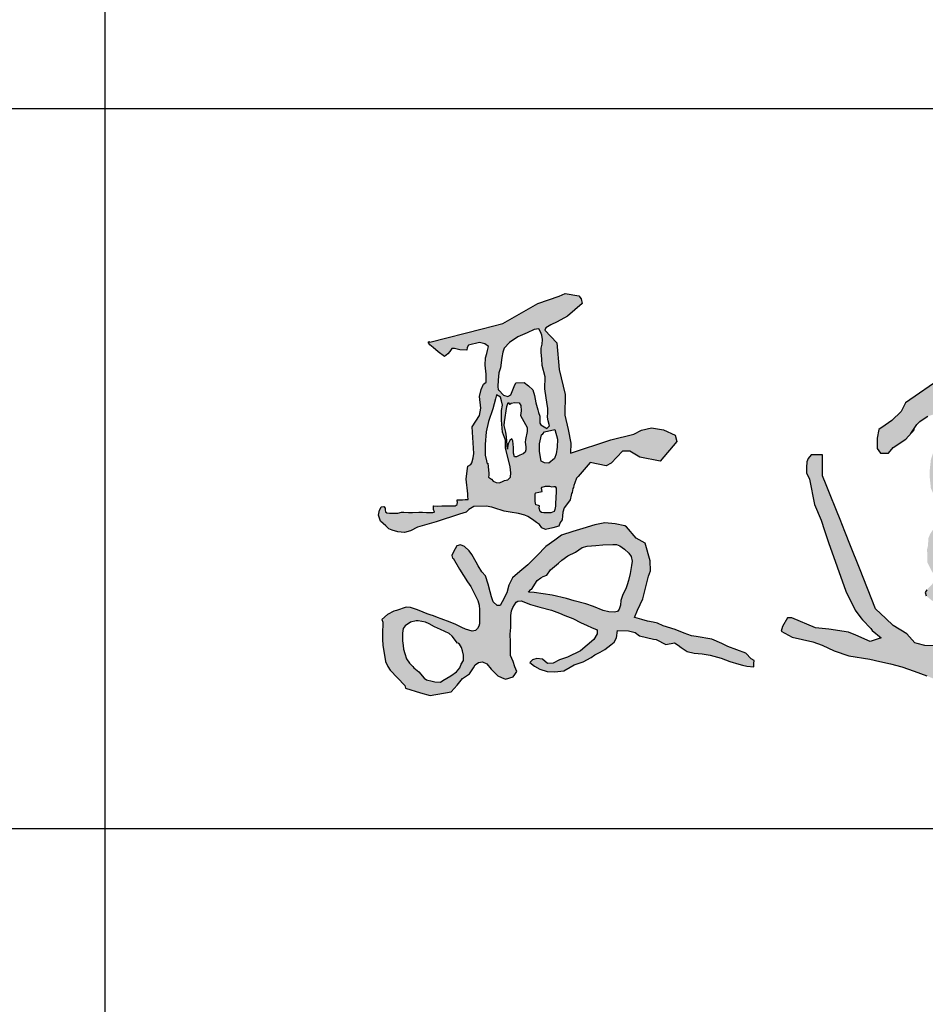
# Model space of a CAD drawing. Extents: x -678322 to -143649, y 23589 to 168327.
# Drawn here: x -325389 to -324131, y 50836 to 52203 of the extents above; entities that cross this region are included whole.
import ezdxf

# ---------------------------------------------------------------- set-up
doc = ezdxf.new("R2010")
doc.units = 0
doc.header["$LTSCALE"] = 1000
doc.header["$MEASUREMENT"] = 0
doc.linetypes.add('DASHED', pattern=[0.375, 0.25, -0.125])
doc.layers.add('PUB_TITLE', color=4, linetype='Continuous')
doc.layers.add('屋面支撑', color=7, linetype='DASHED', lineweight=25)

# ---------------------------------------------------------------- blocks, each defined once
blk = doc.blocks.new('4565455')
at = {"linetype": 'Continuous'}
h = blk.add_hatch(color=256, dxfattribs=at)
h.dxf.hatch_style = 1
h.paths.add_polyline_path([(-469944.1, 3169725.9), (-469943.9, 3169733.8), (-469944.1, 3169742.3), (-469943, 3169749.1), (-469941.4, 3169753.8), (-469936.8, 3169761.1), (-469934.6, 3169762.5), (-469929.7, 3169763), (-469916.8, 3169757.6), (-469903.7, 3169754), (-469887.6, 3169749.7), (-469876.4, 3169745.6), (-469869.3, 3169742.3), (-469858.2, 3169738.2), (-469846.4, 3169732.5), (-469839, 3169728.9), (-469830.9, 3169725.4), (-469825.1, 3169723.2), (-469824, 3169721.8), (-469824, 3169716.9), (-469829, 3169709), (-469838.2, 3169701.1), (-469847.2, 3169693.2), (-469865.5, 3169684.5), (-469876.4, 3169680.7), (-469885.4, 3169676.3), (-469893.1, 3169675.8), (-469900.2, 3169682), (-469907.8, 3169682.8), (-469913.8, 3169680.7), (-469917.7, 3169677.4), (-469911.4, 3169672.2), (-469903.7, 3169667.8), (-469893.6, 3169664.6), (-469883, 3169664.3), (-469870.4, 3169665.7), (-469861.7, 3169670.8), (-469856, 3169673.8), (-469843.4, 3169678.2), (-469832.5, 3169684.2), (-469827.3, 3169687.8), (-469820.2, 3169691.6), (-469813.7, 3169695.4), (-469805.2, 3169701.9), (-469800.6, 3169705.5), (-469797.3, 3169711.5), (-469795.7, 3169721.6), (-469780.6, 3169721.3), (-469771.3, 3169718.8), (-469765.3, 3169714.2), (-469745.9, 3169709.6), (-469742.1, 3169709), (-469728.7, 3169702.2), (-469716.7, 3169704.4), (-469711.8, 3169701.1), (-469707.4, 3169697.8), (-469699, 3169692.4), (-469689.4, 3169690.2), (-469678.5, 3169689.1), (-469667, 3169687.5), (-469651.8, 3169683.4), (-469639.7, 3169678.8), (-469627.2, 3169674.9), (-469622, 3169673.3), (-469616.3, 3169672.2), (-469606.4, 3169671.2), (-469606.3, 3169675.7), (-469606, 3169680.1), (-469610.1, 3169682.4), (-469617.5, 3169690.3), (-469642.5, 3169699.5), (-469650.8, 3169703.5), (-469664.9, 3169709.6), (-469686.4, 3169713.1), (-469693, 3169714.4), (-469703.1, 3169718), (-469715.8, 3169722.8), (-469732.5, 3169728), (-469740.4, 3169731.6), (-469746.5, 3169733.3), (-469754.4, 3169734.6), (-469761.9, 3169736.8), (-469768.4, 3169738.6), (-469772.4, 3169739.9), (-469768.2, 3169750), (-469760.7, 3169765.5), (-469757.6, 3169778.4), (-469752.7, 3169797), (-469750, 3169804.5), (-469750.5, 3169818.2), (-469757.4, 3169842.8), (-469770.2, 3169849.9), (-469783.6, 3169865.5), (-469785.8, 3169866.9), (-469799.2, 3169869.7), (-469813.4, 3169871.1), (-469827.6, 3169868.3), (-469843.9, 3169863.3), (-469858.1, 3169859.1), (-469873.7, 3169854.1), (-469882.9, 3169847), (-469895.7, 3169838.5), (-469907.7, 3169825.8), (-469920.5, 3169813), (-469931.8, 3169803.8), (-469941.8, 3169794.6), (-469946.7, 3169784.7), (-469949.6, 3169774.1), (-469956, 3169761.3), (-469958.8, 3169756.3), (-469963.1, 3169756.3), (-469968.7, 3169761.3), (-469970.9, 3169768.4), (-469973, 3169775.5), (-469975.8, 3169786.1), (-469979.4, 3169797.4), (-469984.3, 3169803.1), (-469989.3, 3169811.6), (-469992.1, 3169816.6), (-469998.5, 3169827.2), (-470002.1, 3169832.2), (-470008.4, 3169838.5), (-470014.1, 3169840.7), (-470019.1, 3169839.2), (-470024, 3169830.7), (-470026.2, 3169825.8), (-470025.1, 3169822.2), (-470024.3, 3169822.1), (-470015.4, 3169807), (-470004.1, 3169789.3), (-469999.8, 3169782.6), (-469994.5, 3169772.7), (-469989.9, 3169763.1), (-469988, 3169756.9), (-469987.8, 3169750.2), (-469987.8, 3169745.1), (-469987.5, 3169734.9), (-469987.5, 3169730.7), (-469988.6, 3169727.7), (-469990.4, 3169724.2), (-469993.4, 3169721.8), (-469997.7, 3169720.5), (-470007.1, 3169723.7), (-470012.4, 3169725.6), (-470020.5, 3169730.1), (-470028.2, 3169733.1), (-470040.8, 3169737.9), (-470046.2, 3169739.8), (-470051.5, 3169742.2), (-470056.4, 3169743.5), (-470060.4, 3169744.8), (-470065.7, 3169747), (-470073.8, 3169750.2), (-470077.8, 3169751.8), (-470083.7, 3169753.7), (-470089.6, 3169753.9), (-470103, 3169749.4), (-470106.8, 3169748.5), (-470115.3, 3169743.7), (-470123.2, 3169736.9), (-470122.1, 3169733.3), (-470122.3, 3169716.5), (-470122.3, 3169709.8), (-470122, 3169700.6), (-470120.1, 3169690.3), (-470118.2, 3169678.8), (-470114.9, 3169671.5), (-470111.6, 3169666.5), (-470091.2, 3169645.4), (-470090.7, 3169641.6), (-470069.5, 3169635.1), (-470056.3, 3169631.3), (-470027.2, 3169636.4), (-470018.7, 3169645.7), (-470011.4, 3169655), (-470001.5, 3169661.3), (-469995.8, 3169669.7), (-469993.6, 3169673.8), (-469989, 3169677.1), (-469983.3, 3169677.9), (-469977.3, 3169675.2), (-469971.3, 3169668.1), (-469966.6, 3169663.4), (-469962, 3169658.8), (-469957.1, 3169656.4), (-469951.3, 3169653.9), (-469941.1, 3169657.5), (-469938.4, 3169660.5), (-469935.7, 3169664.8), (-469938.4, 3169671.1), (-469940.8, 3169678.5), (-469944.4, 3169686.7), (-469944.4, 3169695.7), (-469944.7, 3169705.5), (-469944.9, 3169716.4)])
h.paths.add_polyline_path([(-469919.4, 3169774.8), (-469916.1, 3169778.4), (-469915.3, 3169778.9), (-469907.4, 3169791.2), (-469902.6, 3169794.8), (-469899.4, 3169796.8), (-469894, 3169798.6), (-469889, 3169805.7), (-469878, 3169815.3), (-469873.1, 3169819.4), (-469864.9, 3169825.1), (-469854.4, 3169830.5), (-469845, 3169836.9), (-469837.9, 3169838.9), (-469825.9, 3169839.9), (-469816.1, 3169840.8), (-469802.3, 3169841.2), (-469797.4, 3169841.2), (-469792.5, 3169839.3), (-469786.1, 3169834.4), (-469780.1, 3169829), (-469776.8, 3169824.5), (-469775.5, 3169817.9), (-469776.3, 3169812), (-469778.4, 3169800.6), (-469780.5, 3169791), (-469782.3, 3169785), (-469784.4, 3169779.6), (-469788.6, 3169771.8), (-469791.3, 3169763.1), (-469791.9, 3169756.8), (-469793.4, 3169751.4), (-469796.1, 3169747.8), (-469800.6, 3169746.9), (-469808.1, 3169747.5), (-469815.9, 3169749.6), (-469829.1, 3169755), (-469839.9, 3169758.6), (-469856.1, 3169762.8), (-469866.9, 3169766.1), (-469886.7, 3169770.6), (-469911.9, 3169774.2)], flags=16)
h.paths.add_polyline_path([(-470012.8, 3169697.8), (-470011.2, 3169693.3), (-470009.9, 3169687.5), (-470009.9, 3169680.1), (-470013, 3169675.1), (-470014.9, 3169669.6), (-470019.8, 3169664.3), (-470027.3, 3169658.7), (-470038.4, 3169652.4), (-470042, 3169649.8), (-470049.8, 3169650.3), (-470053.6, 3169651.1), (-470061.3, 3169653.2), (-470064.7, 3169655.5), (-470072, 3169664.1), (-470074.3, 3169666.2), (-470078.8, 3169669.8), (-470080.4, 3169671.5), (-470085, 3169676.1), (-470089, 3169682.2), (-470091.6, 3169689.6), (-470093.2, 3169695.6), (-470093.6, 3169700.9), (-470094.5, 3169707.4), (-470094.7, 3169717.7), (-470093.6, 3169724.4), (-470090.9, 3169728.2), (-470083.4, 3169733.2), (-470075.8, 3169735.1), (-470073.1, 3169734.9), (-470062.8, 3169733.3), (-470057.5, 3169730.7), (-470050.4, 3169726.5), (-470042, 3169723.2), (-470030, 3169717.5), (-470025.6, 3169713.7), (-470018, 3169704), (-470015.3, 3169702.6)], flags=16)
h.paths.add_polyline_path([(-469859.7, 3169911.7), (-469859.1, 3169913.5), (-469858.1, 3169919), (-469857.1, 3169920.3), (-469856.5, 3169923.1), (-469855.1, 3169926.8), (-469852.9, 3169933.4), (-469850.6, 3169935.4), (-469834.1, 3169955), (-469811.5, 3169950.3), (-469804.5, 3169953.8), (-469788.8, 3169970.6), (-469778.9, 3169970.6), (-469765, 3169962.5), (-469736.5, 3169956.7), (-469713.3, 3169984), (-469715.6, 3169992.7), (-469731.9, 3170000.2), (-469748.7, 3170003.2), (-469762.7, 3169999.7), (-469773.1, 3169994.4), (-469805.1, 3169986.3), (-469861.4, 3169967.7), (-469860.9, 3169981.7), (-469864.4, 3170000.8), (-469869, 3170020.6), (-469868.4, 3170049.6), (-469877.1, 3170084), (-469880, 3170121.2), (-469897.1, 3170138.9), (-469895.3, 3170141.8), (-469888.5, 3170146.2), (-469879.8, 3170150.5), (-469865.5, 3170158), (-469844.9, 3170175.9), (-469846.2, 3170182.2), (-469849.6, 3170186.6), (-469868.5, 3170189.7), (-469877, 3170185.9), (-469906.5, 3170175.7), (-469955.3, 3170148.1), (-469983.9, 3170140.7), (-470056.8, 3170122.3), (-470057.5, 3170122.8), (-470059.2, 3170122.1), (-470056.8, 3170118.5), (-470052, 3170114.7), (-470045.3, 3170108.7), (-470036.1, 3170102.3), (-470031.5, 3170105.9), (-470028.7, 3170109.2), (-470026.3, 3170113.5), (-470022.2, 3170113.5), (-470014.9, 3170111.6), (-470005.3, 3170110.9), (-470004.6, 3170114.7), (-470003, 3170118), (-469987.7, 3170121.6), (-469980.3, 3170119.7), (-469975.3, 3170115.9), (-469976.5, 3170110.4), (-469977.5, 3170106.4), (-469979.4, 3170100.4), (-469979.9, 3170090.2), (-469978.2, 3170077.8), (-469978.2, 3170066.4), (-469982.2, 3170063.9), (-469985.3, 3170056.3), (-469987.7, 3170046.5), (-469986, 3170030.6), (-469987.5, 3170020.1), (-469997.7, 3170004.7), (-469995.7, 3169967.6), (-469996.4, 3169961.5), (-469998.3, 3169954.3), (-469999.8, 3169952.4), (-470004, 3169949.7), (-470004.8, 3169943.3), (-470006.3, 3169931.9), (-470003.9, 3169911.3), (-470003.7, 3169908.4), (-470003.2, 3169903.7), (-470004.8, 3169903.6), (-470007.6, 3169903.5), (-470011.3, 3169903.2), (-470014.2, 3169903.1), (-470018.3, 3169903.2), (-470018.9, 3169902.9), (-470018.9, 3169902.6), (-470018.7, 3169901.4), (-470018.4, 3169899.9), (-470018.9, 3169896.6), (-470021.5, 3169895), (-470023.1, 3169895), (-470025.3, 3169895), (-470029.2, 3169895), (-470035, 3169894.8), (-470040.1, 3169894.8), (-470046.6, 3169894.1), (-470050.9, 3169895), (-470051.4, 3169894.8), (-470051.7, 3169892.7), (-470051.8, 3169889.5), (-470050.2, 3169885.9), (-470052.7, 3169885.5), (-470057.2, 3169885.5), (-470061.3, 3169885.7), (-470066.9, 3169885.8), (-470071.9, 3169885.8), (-470080.6, 3169885.5), (-470086.3, 3169885.6), (-470092.7, 3169885.8), (-470095.8, 3169885.8), (-470101.1, 3169884.6), (-470107.1, 3169884.7), (-470112.5, 3169884.8), (-470116.6, 3169885.2), (-470118.2, 3169886.4), (-470118.5, 3169889.2), (-470118.8, 3169891.5), (-470120.4, 3169894), (-470124.4, 3169893.5), (-470124.6, 3169892.1), (-470126.7, 3169888.7), (-470127.9, 3169881.9), (-470127.1, 3169879), (-470126.3, 3169876.4), (-470125.2, 3169873.7), (-470117.9, 3169867), (-470115.5, 3169864.7), (-470113.6, 3169862.9), (-470109.1, 3169860.8), (-470101.2, 3169858.7), (-470092, 3169857.7), (-470083.7, 3169860), (-470073.9, 3169865.1), (-470047.7, 3169872.6), (-470015.6, 3169883.3), (-470006, 3169886.1), (-470002.3, 3169889.8), (-469995.5, 3169893.8), (-469978.4, 3169894.5), (-469970.5, 3169893.1), (-469967.7, 3169892.2), (-469953.4, 3169887.2), (-469945.2, 3169886.1), (-469933.5, 3169884.2), (-469924.6, 3169881.6), (-469920.4, 3169879.8), (-469914.1, 3169875.8), (-469908.3, 3169871.4), (-469904.1, 3169868.8), (-469901, 3169864.3), (-469896.1, 3169862), (-469885.8, 3169864.1), (-469877.2, 3169866.5), (-469875.5, 3169871.4), (-469873, 3169875.1), (-469872.3, 3169880.9), (-469871.8, 3169886.1), (-469869.9, 3169892.2), (-469866.9, 3169896.1), (-469861.5, 3169903.2), (-469860.2, 3169909.8)])
h.paths.add_polyline_path([(-469960.4, 3169926.6), (-469964.7, 3169927.2), (-469968.8, 3169928.9), (-469970.9, 3169931.9), (-469972.4, 3169932.6), (-469975.1, 3169934.4), (-469974.8, 3169937.5), (-469974.8, 3169939.7), (-469976.2, 3169954.1), (-469977.1, 3169953.2), (-469977.9, 3169957.1), (-469979.8, 3169965.2), (-469979.8, 3169979.9), (-469978.6, 3169997.4), (-469975.2, 3170012.1), (-469969.3, 3170029.6), (-469965.5, 3170043.5), (-469963.9, 3170048.9), (-469958.5, 3170045.8), (-469956.9, 3170040.4), (-469955.8, 3170034.6), (-469957.3, 3170027.2), (-469957.3, 3170013.7), (-469955.8, 3169997), (-469951.5, 3169986.1), (-469951.5, 3169975.3), (-469945.2, 3169948.8), (-469944.2, 3169940.8), (-469944.4, 3169934.6), (-469948.5, 3169930.7), (-469953, 3169929.9), (-469956.8, 3169928.1)], flags=16)
h.paths.add_polyline_path([(-469910.1, 3169911.5), (-469909.5, 3169912.8), (-469905.1, 3169913.9), (-469900.8, 3169914.6), (-469901.3, 3169919.5), (-469900.7, 3169920.8), (-469896, 3169922.2), (-469890.2, 3169922), (-469887, 3169921.1), (-469884.4, 3169921.7), (-469882.3, 3169921.7), (-469881, 3169919.5), (-469881.1, 3169916), (-469881.4, 3169904.4), (-469882, 3169899.4), (-469882, 3169894.5), (-469883.1, 3169889.6), (-469883.7, 3169886.7), (-469888.7, 3169884.9), (-469895.3, 3169885), (-469898.3, 3169885), (-469901.7, 3169885.7), (-469903.3, 3169886.8), (-469904.6, 3169891.4), (-469904.1, 3169894.6), (-469905.5, 3169895.1), (-469909.2, 3169896.3), (-469910.4, 3169901), (-469910.1, 3169908.7)], flags=16)
h.paths.add_polyline_path([(-469939, 3169962.7), (-469940.4, 3169968.1), (-469940.4, 3169975.8), (-469941.5, 3169985.2), (-469942.9, 3169987.8), (-469945.5, 3169985.4), (-469947.8, 3169980.7), (-469948.8, 3169975.3), (-469948.6, 3169973.3), (-469950.2, 3169990.8), (-469950.9, 3169997.2), (-469953.4, 3170006.3), (-469953.1, 3170011.6), (-469949.9, 3170032.9), (-469947.7, 3170038.4), (-469946, 3170035.9), (-469945.7, 3170035.9), (-469943.5, 3170037.2), (-469938.6, 3170038.3), (-469932.6, 3170037.7), (-469930.2, 3170033.9), (-469929.9, 3170026.7), (-469930.5, 3170020.2), (-469921.4, 3170003.4), (-469921.6, 3169998), (-469923.9, 3169986.7), (-469924.1, 3169983.3), (-469923.4, 3169976.9), (-469923.4, 3169972.7), (-469924.4, 3169969.1), (-469927, 3169966.8), (-469931.5, 3169965), (-469936.3, 3169962.8)], flags=16)
h.paths.add_polyline_path([(-469902, 3169956.7), (-469904.1, 3169970.4), (-469904.1, 3169980.8), (-469901.5, 3169993.3), (-469899.8, 3169994.7), (-469897.3, 3169997.4), (-469882.8, 3170000.8), (-469879.4, 3169987.3), (-469879.7, 3169976.2), (-469881.2, 3169967.1), (-469883.6, 3169960.6), (-469891.4, 3169953.8), (-469897.3, 3169954.6)], flags=16)
h.paths.add_polyline_path([(-469895.7, 3170002.9), (-469897.8, 3170004.5), (-469902.6, 3170007.1), (-469903.9, 3170009.8), (-469903.8, 3170019.4), (-469905.6, 3170024.4), (-469906.8, 3170028.3), (-469909.4, 3170037.9), (-469911.4, 3170047.8), (-469913.7, 3170055.7), (-469919.5, 3170061.3), (-469925.7, 3170066.1), (-469937.1, 3170065.6), (-469939.4, 3170060.5), (-469944.2, 3170049.1), (-469948.3, 3170046.6), (-469954.1, 3170048.3), (-469960.8, 3170055.3), (-469961.8, 3170056.1), (-469962.1, 3170060.4), (-469961.8, 3170069.2), (-469960.8, 3170079.4), (-469958.7, 3170086.4), (-469956.7, 3170100.8), (-469955.1, 3170108.2), (-469953.3, 3170113.6), (-469946.1, 3170121.6), (-469934.6, 3170129.5), (-469921.2, 3170135.2), (-469911.7, 3170139.8), (-469905.3, 3170140.6), (-469902.7, 3170136.4), (-469900.9, 3170131.8), (-469900.1, 3170125.9), (-469900.4, 3170119.5), (-469901.9, 3170113.9), (-469901.9, 3170107.7), (-469901.2, 3170099), (-469900.4, 3170089.7), (-469896.5, 3170074.1), (-469896.8, 3170057.1), (-469893.5, 3170035.4), (-469892.8, 3170030.4), (-469892.7, 3170024.3), (-469893, 3170017.7), (-469892.2, 3170012.7), (-469890.6, 3170006), (-469894.1, 3170002.3)], flags=16)
h.paths.add_polyline_path([(-469207.2, 3169957), (-469199.7, 3169959.5), (-469194.5, 3169959), (-469189.7, 3169956.7), (-469188.2, 3169954.3), (-469186.9, 3169952.1), (-469185.6, 3169945.5), (-469184.6, 3169940.1), (-469186.5, 3169935.1), (-469187.9, 3169932.5), (-469203.1, 3169922), (-469211.8, 3169914.7), (-469216.6, 3169907.2), (-469226.1, 3169892.4), (-469236.1, 3169882.2), (-469237.4, 3169880.4), (-469239.9, 3169877.8), (-469243.1, 3169874.7), (-469247.6, 3169873.6), (-469252.2, 3169864.1), (-469255.6, 3169860.9), (-469257.7, 3169857.4), (-469260.8, 3169851.1), (-469259.3, 3169846.5), (-469254.6, 3169846.2), (-469250.8, 3169846.3), (-469244.5, 3169846.9), (-469238.5, 3169848.3), (-469233.8, 3169849.8), (-469227.9, 3169853.1), (-469222.2, 3169856.6), (-469217.6, 3169862.6), (-469210.9, 3169866.6), (-469194.8, 3169873), (-469181.7, 3169875.6), (-469174.3, 3169878.4), (-469166.7, 3169883.4), (-469161.3, 3169887.3), (-469156.8, 3169887.4), (-469153.9, 3169886.7), (-469147.9, 3169882.1), (-469142.2, 3169876.7), (-469145.9, 3169862.5), (-469158.2, 3169852.3), (-469173.8, 3169848.6), (-469182.5, 3169845.5), (-469195.5, 3169841.2), (-469208.5, 3169837.4), (-469221.4, 3169833.1), (-469236.3, 3169828.2), (-469249.3, 3169822), (-469257.3, 3169815.2), (-469257.3, 3169811.5), (-469257.3, 3169809), (-469257.9, 3169800.4), (-469257.9, 3169793.6), (-469256.7, 3169785.5), (-469254.8, 3169779.4), (-469252.4, 3169773.8), (-469249.9, 3169765.8), (-469248, 3169759), (-469247.4, 3169750.9), (-469248, 3169742.3), (-469249.3, 3169733.6), (-469251.7, 3169724.4), (-469259.2, 3169720.7), (-469259.2, 3169712.6), (-469250.5, 3169711.4), (-469234.4, 3169712), (-469215.3, 3169716.3), (-469196.1, 3169718.8), (-469180, 3169720), (-469164.6, 3169721.9), (-469149.1, 3169723.7), (-469133.6, 3169726.8), (-469115.7, 3169728.7), (-469078.6, 3169732.4), (-469061.9, 3169737.3), (-469055.7, 3169740.4), (-469048.3, 3169746), (-469033.5, 3169753.4), (-469022.3, 3169755.9), (-469003.8, 3169754), (-468991.4, 3169752.2), (-468971.6, 3169743.5), (-468967.9, 3169735.5), (-468974.7, 3169718.2), (-468992.6, 3169725), (-469005, 3169725), (-469021.1, 3169718.2), (-469049.5, 3169715.7), (-469074.3, 3169710.1), (-469083.5, 3169707.1), (-469110.8, 3169703.3), (-469138.6, 3169703.3), (-469192.4, 3169696.6), (-469206, 3169687.9), (-469259.8, 3169684.8), (-469313.7, 3169676.1), (-469323.6, 3169676.1), (-469338.4, 3169676.1), (-469337.2, 3169674.2), (-469334.1, 3169670.5), (-469326.1, 3169662.5), (-469321.7, 3169653.2), (-469321.7, 3169646.4), (-469326.7, 3169642.1), (-469334.7, 3169642.7), (-469343.4, 3169648.3), (-469347.1, 3169649.5), (-469356.4, 3169654.5), (-469366.3, 3169658.8), (-469383.6, 3169665), (-469400.9, 3169671.2), (-469416.4, 3169675.5), (-469431.2, 3169678.6), (-469445.4, 3169681.7), (-469474.5, 3169686.6), (-469494.9, 3169693.4), (-469511.6, 3169701.4), (-469524.6, 3169705.8), (-469553, 3169712.6), (-469568.5, 3169720.6), (-469566.6, 3169727.4), (-469559.8, 3169739.1), (-469553.6, 3169739.1), (-469520.9, 3169725.5), (-469502.3, 3169723.7), (-469475.1, 3169719.4), (-469464.6, 3169715), (-469444.8, 3169706.4), (-469429.6, 3169711.4), (-469442.1, 3169721.6), (-469444, 3169724.3), (-469455.3, 3169736.4), (-469458, 3169739), (-469465.5, 3169750), (-469478.7, 3169776.2), (-469502.8, 3169843.8), (-469508.1, 3169860.3), (-469512.8, 3169875), (-469522.2, 3169896.7), (-469529, 3169931.6), (-469533.4, 3169940.8), (-469533.4, 3169948.1), (-469533, 3169955.8), (-469531.2, 3169960.6), (-469526.8, 3169965.4), (-469520.5, 3169965.4), (-469510.9, 3169965.4), (-469510.9, 3169936.5), (-469505.8, 3169923.9), (-469501.2, 3169912.3), (-469491.6, 3169888.3), (-469486.7, 3169875.8), (-469479.9, 3169858.9), (-469472, 3169839), (-469459.6, 3169808), (-469437.2, 3169751.7), (-469423.1, 3169738.3), (-469412.8, 3169728.4), (-469393.9, 3169717.2), (-469382.9, 3169704.4), (-469379.7, 3169703.6), (-469368.9, 3169700.7), (-469355.7, 3169700.2), (-469290.4, 3169697.6), (-469287.4, 3169699.8), (-469282, 3169703.8), (-469274.8, 3169709.2), (-469275.2, 3169715.4), (-469277.8, 3169718.4), (-469283.3, 3169720.3), (-469289.7, 3169727.3), (-469295.2, 3169733.2), (-469299.9, 3169738.3), (-469307.5, 3169746.6), (-469312.5, 3169756.3), (-469317.2, 3169759.4), (-469326.4, 3169765.5), (-469329.8, 3169760.5), (-469338.6, 3169757.2), (-469348.8, 3169758.7), (-469355.4, 3169761.2), (-469359.7, 3169763.8), (-469367, 3169769.8), (-469368.3, 3169774.6), (-469366, 3169778.2), (-469357.9, 3169786.8), (-469354.6, 3169796.9), (-469359.2, 3169804.1), (-469359.7, 3169805.1), (-469361.9, 3169809.4), (-469365.5, 3169816.3), (-469365.5, 3169821.6), (-469365.7, 3169834.5), (-469364.7, 3169838.5), (-469364, 3169847.2), (-469364, 3169849.7), (-469361.2, 3169856.3), (-469357.9, 3169861.1), (-469350, 3169866.4), (-469345.5, 3169870.5), (-469340.9, 3169874.3), (-469336.9, 3169878.3), (-469334.6, 3169886.4), (-469335.4, 3169888.7), (-469341, 3169892.7), (-469347.8, 3169896.3), (-469353, 3169902.2), (-469355.4, 3169908.2), (-469360.5, 3169919), (-469362.1, 3169934.5), (-469362.1, 3169944.1), (-469360.5, 3169958.9), (-469356.9, 3169970), (-469356.2, 3169980.8), (-469351, 3170002.8), (-469348.5, 3170012.5), (-469349, 3170017.7), (-469352.7, 3170020.5), (-469357.9, 3170021.5), (-469358.9, 3170020.9), (-469364.7, 3170019.3), (-469370, 3170015.9), (-469375.9, 3170012), (-469379.9, 3170007.6), (-469388.9, 3169994.5), (-469395.2, 3169987.4), (-469413.1, 3169975.8), (-469419.2, 3169968), (-469430.5, 3169968), (-469434.9, 3169974.3), (-469434.9, 3169988.8), (-469433, 3170000.7), (-469424.2, 3170007), (-469414.8, 3170013.2), (-469401.6, 3170025.8), (-469395.9, 3170037.7), (-469343.4, 3170073.7), (-469343.4, 3170077.4), (-469342.1, 3170085.7), (-469341.7, 3170091.3), (-469342.2, 3170103.1), (-469341.9, 3170120.7), (-469338.7, 3170138.9), (-469336.8, 3170154.6), (-469331.8, 3170173.4), (-469321.8, 3170189.1), (-469316.7, 3170195.4), (-469309.2, 3170201.1), (-469299.1, 3170202.9), (-469294.1, 3170201.7), (-469289.7, 3170197.9), (-469285.3, 3170191.6), (-469277.2, 3170172.8), (-469272.1, 3170154.6), (-469263.3, 3170115.1), (-469261.5, 3170116.8), (-469258, 3170117.2), (-469247.4, 3170121.1), (-469240.7, 3170125.8), (-469230.5, 3170132.1), (-469216.4, 3170137.6), (-469206.9, 3170138.3), (-469197.5, 3170134.8), (-469190.8, 3170129.7), (-469188.1, 3170123.4), (-469186.9, 3170113.2), (-469187.3, 3170103), (-469189.3, 3170094.4), (-469193.6, 3170085.8), (-469196.3, 3170078.3), (-469203, 3170069.3), (-469206.2, 3170061), (-469211.7, 3170052.4), (-469217.9, 3170034.7), (-469232.1, 3170012.4), (-469260.9, 3169989.8), (-469261.7, 3169979.5), (-469263.9, 3169974.8), (-469269.5, 3169957.4), (-469266.6, 3169938), (-469264.5, 3169935.4), (-469259.4, 3169935.5), (-469252.4, 3169935.9), (-469245.9, 3169936.2), (-469237.3, 3169940.6), (-469231, 3169943.2), (-469221.7, 3169944.3), (-469212.1, 3169948.1), (-469212, 3169951.8)])
h.paths.add_polyline_path([(-469300.3, 3169960.4), (-469304.7, 3169956.7), (-469307.8, 3169954.6), (-469313, 3169949), (-469316.8, 3169945.6), (-469320.7, 3169940.2), (-469322.2, 3169938.9), (-469325.8, 3169934.5), (-469328.7, 3169931.2), (-469330.6, 3169930.3), (-469335.1, 3169929.7), (-469338.9, 3169930.3), (-469340.8, 3169933.3), (-469340.2, 3169936.2), (-469339.7, 3169940.8), (-469339.7, 3169945.8), (-469340, 3169948.9), (-469340.2, 3169953.8), (-469340.4, 3169958.4), (-469339.8, 3169961.7), (-469340.4, 3169970.5), (-469340.6, 3169976.5), (-469340.2, 3169982), (-469340.2, 3169986.8), (-469340.2, 3169990.7), (-469340.2, 3169994.1), (-469341.4, 3169999.7), (-469341.4, 3170005.4), (-469341.6, 3170009.1), (-469341.8, 3170011.5), (-469341, 3170016.3), (-469340.4, 3170023.2), (-469340, 3170029.2), (-469340.6, 3170032.8), (-469341.4, 3170034.7), (-469338.7, 3170038.6), (-469338.9, 3170037.6), (-469338.2, 3170036.9), (-469328.5, 3170047.8), (-469323, 3170054.4), (-469316, 3170058), (-469311.6, 3170061.7), (-469308.7, 3170062), (-469304.4, 3170063.2), (-469299.4, 3170067.4), (-469296.1, 3170069.2), (-469290.3, 3170070.7), (-469285.9, 3170070.4), (-469285, 3170064.1), (-469286.3, 3170048.2), (-469289, 3170030.4), (-469289.6, 3170016.4), (-469287.1, 3169999.5), (-469288.6, 3169989.1), (-469289.6, 3169978.8), (-469293.8, 3169964)], flags=16)
h.paths.add_polyline_path([(-469255.5, 3169918.4), (-469250.7, 3169923), (-469243.8, 3169929.7), (-469233.2, 3169928.2), (-469228.7, 3169926.5), (-469226.3, 3169915.2), (-469233, 3169908.9), (-469240.1, 3169904.1), (-469244.4, 3169896.6), (-469250.5, 3169893.5), (-469252.5, 3169891), (-469256.9, 3169891.5), (-469259.9, 3169891.9), (-469263.2, 3169892.2), (-469264, 3169898.4), (-469264.2, 3169901.1), (-469261.5, 3169908.3), (-469260.7, 3169913.4)], flags=16)
h.paths.add_polyline_path([(-469289.3, 3169900.3), (-469285.9, 3169895.8), (-469282, 3169890.7), (-469285.5, 3169879.8), (-469285.6, 3169874.5), (-469285.8, 3169868.7), (-469285.9, 3169862.6), (-469286, 3169857.9), (-469286.1, 3169852.6), (-469291.5, 3169842.8), (-469294.5, 3169837.3), (-469297.9, 3169830.9), (-469301.4, 3169824.6), (-469306.3, 3169821.6), (-469313.6, 3169818), (-469317.1, 3169815.5), (-469320.9, 3169812.7), (-469324.1, 3169810.3), (-469337.6, 3169808.5), (-469343.8, 3169807.6), (-469348.3, 3169807), (-469349.3, 3169813.9), (-469349.8, 3169817.8), (-469349.5, 3169826.8), (-469349.3, 3169835.9), (-469349.1, 3169844.3), (-469349, 3169848.6), (-469348.8, 3169853.1), (-469343.6, 3169853), (-469340.1, 3169857.3), (-469332.5, 3169861.3), (-469329.4, 3169870.8), (-469320.9, 3169876.5), (-469310.5, 3169883.6), (-469302, 3169887.4), (-469295.4, 3169890.3), (-469293.3, 3169897.1)], flags=16)
h.paths.add_polyline_path([(-469263.7, 3170028.4), (-469266.4, 3170037.7), (-469267.4, 3170047), (-469268.1, 3170054.8), (-469268.8, 3170061.3), (-469266.6, 3170067.7), (-469265.3, 3170071.7), (-469264, 3170075.3), (-469264, 3170080.2), (-469263.7, 3170082.2), (-469262.7, 3170084.3), (-469256.6, 3170089.7), (-469250.1, 3170095.5), (-469247.1, 3170098.1), (-469232.9, 3170101.1), (-469224.3, 3170102.6), (-469219.8, 3170099.9), (-469217.5, 3170094.9), (-469216.5, 3170083.1), (-469216.1, 3170078.2), (-469219.1, 3170075), (-469223.6, 3170072.8), (-469231.4, 3170066.2), (-469240.7, 3170058.4), (-469243.2, 3170046.1), (-469244.9, 3170038.2), (-469245.8, 3170033.7), (-469254.9, 3170027.2)], flags=16)
h.paths.add_polyline_path([(-469325.6, 3170081.7), (-469331.4, 3170083.6), (-469332.3, 3170089.3), (-469329.8, 3170103.5), (-469328.5, 3170111.3), (-469325.8, 3170133), (-469325.2, 3170138.2), (-469318.8, 3170146), (-469317.4, 3170152.2), (-469315.7, 3170160.5), (-469314.1, 3170167.7), (-469307, 3170177.5), (-469300.1, 3170171.9), (-469296.8, 3170161.3), (-469292.8, 3170148.4), (-469291, 3170135.4), (-469289.7, 3170126.6), (-469287.8, 3170114.3), (-469287, 3170108.9), (-469291.8, 3170108.2), (-469298.6, 3170098.7), (-469308.7, 3170092.4), (-469313.6, 3170089.3), (-469319.5, 3170085.6)], flags=16)
h.paths.add_polyline_path([(-469286.5, 3169790.8), (-469281.1, 3169790.1), (-469278.4, 3169788.5), (-469277.4, 3169785.9), (-469276.9, 3169782.2), (-469276.7, 3169776.6), (-469277.4, 3169770.8), (-469278, 3169767.9), (-469279.5, 3169766.1), (-469284.7, 3169765.3), (-469291, 3169765.8), (-469293.8, 3169767.2), (-469293.2, 3169774.8), (-469293.8, 3169776.3), (-469291.8, 3169780), (-469292.6, 3169782.5), (-469292.9, 3169782.8), (-469291.4, 3169788), (-469289, 3169790.7)], flags=16)
h.paths.add_polyline_path([(-468568.4, 3169827.6), (-468560.7, 3169832.8), (-468540.7, 3169862.5), (-468535.6, 3169870.4), (-468529.3, 3169882.8), (-468527, 3169889.9), (-468524.2, 3169900.9), (-468526.1, 3169910.7), (-468527.9, 3169917.8), (-468533.1, 3169941.2), (-468546.1, 3169951.5), (-468554.7, 3169959.4), (-468571.7, 3169966.3), (-468582, 3169971.2), (-468593.4, 3169974.9), (-468611.3, 3169976.8), (-468631.7, 3169977.6), (-468645.8, 3169976.6), (-468664.5, 3169973.6), (-468678.5, 3169969.5), (-468690.6, 3169965), (-468715.7, 3169959.6), (-468726.5, 3169957.4), (-468735.6, 3169955.9), (-468741.3, 3169957.4), (-468743.7, 3169962.8), (-468743.7, 3169966.3), (-468739.8, 3169999.3), (-468735.1, 3170004.2), (-468728.2, 3170010.4), (-468722.3, 3170031.3), (-468713.5, 3170047.8), (-468713.2, 3170057.9), (-468709.8, 3170073.4), (-468705.1, 3170082.2), (-468699.9, 3170100.9), (-468690.8, 3170115), (-468688.6, 3170121.1), (-468687.1, 3170127.5), (-468687.1, 3170136.1), (-468691.3, 3170145.5), (-468696.7, 3170152.6), (-468703.1, 3170155.1), (-468709.5, 3170155.6), (-468714.2, 3170155.8), (-468723.6, 3170155.6), (-468726, 3170149.7), (-468723.1, 3170147), (-468720.1, 3170144.2), (-468715.2, 3170139.6), (-468710.8, 3170135.6), (-468710, 3170130.5), (-468713, 3170121.6), (-468719.8, 3170109.2), (-468724.6, 3170095), (-468727.6, 3170085.6), (-468733.6, 3170073.3), (-468737.4, 3170064.3), (-468749.4, 3170042.5), (-468752.7, 3170021.2), (-468758, 3170005.4), (-468760.2, 3169993.1), (-468761, 3169984.1), (-468761.7, 3169976.3), (-468760.6, 3169968.8), (-468761.1, 3169953.5), (-468758.9, 3169952.3), (-468757.5, 3169950.4), (-468755.6, 3169946.8), (-468751.8, 3169942.6), (-468746.1, 3169937.6), (-468744.3, 3169936), (-468734.1, 3169932.4), (-468731.2, 3169934.3), (-468726.5, 3169936), (-468713.5, 3169941.4), (-468701.4, 3169946.1), (-468691.3, 3169949.2), (-468672, 3169952), (-468660.2, 3169953.9), (-468655.5, 3169955.6), (-468631.8, 3169957.7), (-468612.2, 3169955.1), (-468599, 3169954), (-468583.7, 3169951.2), (-468575.2, 3169948), (-468565.2, 3169941.9), (-468561.4, 3169936.3), (-468558.5, 3169932.3), (-468549.7, 3169929.1), (-468547.4, 3169925.6), (-468544, 3169916.8), (-468542.4, 3169912.6), (-468541.3, 3169906.9), (-468548.9, 3169889.7), (-468559.8, 3169875.5), (-468561.5, 3169868.9), (-468565.3, 3169863.4), (-468569.2, 3169858.8), (-468577.4, 3169854.5), (-468583.7, 3169849.6), (-468591.9, 3169837.8), (-468598.4, 3169830.1), (-468602.1, 3169826), (-468648, 3169842.9), (-468660.8, 3169847), (-468670.7, 3169851.8), (-468698.3, 3169861.4), (-468714, 3169862.9), (-468728, 3169867.9), (-468745.2, 3169871.3), (-468792.8, 3169878.3), (-468809, 3169882.9), (-468826.4, 3169884.9), (-468850.6, 3169886.8), (-468866.8, 3169888), (-468884.9, 3169888), (-468906.4, 3169888), (-468912.9, 3169888), (-468927.9, 3169883.7), (-468933.2, 3169879.1), (-468935.4, 3169865.8), (-468934, 3169854.7), (-468928.9, 3169842.9), (-468904.9, 3169812.4), (-468894.1, 3169798.6), (-468879.1, 3169784.3), (-468874.7, 3169780), (-468870.2, 3169776.6), (-468861.5, 3169772.3), (-468781, 3169741.3), (-468760.4, 3169743.7), (-468744.5, 3169743.7), (-468730.7, 3169746.1), (-468713.6, 3169748.8), (-468694, 3169754.3), (-468651.9, 3169767.9), (-468646.1, 3169773.7), (-468623.6, 3169787.2), (-468610.6, 3169794.4), (-468602.3, 3169799.7), (-468598.2, 3169802.4), (-468594.1, 3169803.8), (-468589.8, 3169802.1), (-468539.3, 3169780.2), (-468522.7, 3169778.6), (-468511.1, 3169772.1), (-468497.1, 3169764.7), (-468484.4, 3169756.2), (-468475.1, 3169750.1), (-468464.7, 3169744.8), (-468461.2, 3169742.8), (-468460.2, 3169739.5), (-468460.7, 3169733.4), (-468460.9, 3169731.6), (-468460, 3169729.9), (-468458.4, 3169729.5), (-468454.4, 3169730.2), (-468452.8, 3169732.5), (-468451.4, 3169734.1), (-468450.9, 3169738.3), (-468450.4, 3169741.7), (-468455.4, 3169756.1), (-468460.8, 3169764.7), (-468465, 3169769.5), (-468483.6, 3169779.8), (-468502.8, 3169786.1), (-468518.4, 3169796.1), (-468536.1, 3169802.4), (-468561.3, 3169813.4), (-468572.7, 3169816.6), (-468574.5, 3169818.5)])
h.paths.add_polyline_path([(-468623.4, 3169819.1), (-468624.2, 3169816.3), (-468623.1, 3169808.8), (-468623.1, 3169806.9), (-468624.6, 3169804), (-468634.4, 3169799.6), (-468671.1, 3169783.7), (-468678.1, 3169780.2), (-468703.8, 3169770.7), (-468713.7, 3169765.9), (-468728.2, 3169761.2), (-468734.8, 3169760.1), (-468744.9, 3169758.5), (-468765.6, 3169760.9), (-468783.6, 3169758.7), (-468795.5, 3169761.7), (-468809.6, 3169765.7), (-468819.2, 3169771), (-468834.5, 3169780.6), (-468843.8, 3169786.3), (-468861.6, 3169795.6), (-468875.1, 3169804.7), (-468880.8, 3169813.1), (-468886.9, 3169823.7), (-468900.2, 3169833.2), (-468904.3, 3169838.4), (-468909.2, 3169844.5), (-468914.1, 3169850.7), (-468915.6, 3169856.1), (-468915.3, 3169859.3), (-468914.5, 3169861.2), (-468913.1, 3169862.5), (-468905.2, 3169869.2), (-468881.5, 3169872.3), (-468876.2, 3169872.3), (-468864.2, 3169870.4), (-468853.2, 3169868.7), (-468831.9, 3169864.1), (-468819.3, 3169861.8), (-468778.5, 3169855.2), (-468769.1, 3169851.6), (-468757.8, 3169848.1), (-468746, 3169845.1), (-468729, 3169843.6), (-468720, 3169839.5), (-468708.3, 3169833.4), (-468680.1, 3169830), (-468676.9, 3169828.3), (-468672.9, 3169826.2), (-468665.1, 3169823.9), (-468655, 3169820.9)], flags=16)
for points in [[(-469520.5, 3169965.4), (-469526.8, 3169965.4), (-469531.2, 3169960.6), (-469533, 3169955.8), (-469533.4, 3169948.1), (-469533.4, 3169940.8), (-469529, 3169931.6), (-469522.2, 3169896.7), (-469512.8, 3169875), (-469508.1, 3169860.3), (-469502.8, 3169843.8), (-469478.7, 3169776.2), (-469465.5, 3169750), (-469458, 3169739), (-469455.3, 3169736.4), (-469444, 3169724.3), (-469442.1, 3169721.6), (-469429.6, 3169711.4), (-469444.8, 3169706.4), (-469464.6, 3169715), (-469475.1, 3169719.4), (-469502.3, 3169723.7), (-469520.9, 3169725.5), (-469553.6, 3169739.1), (-469559.8, 3169739.1), (-469566.6, 3169727.4), (-469568.5, 3169720.6), (-469553, 3169712.6), (-469524.6, 3169705.8), (-469511.6, 3169701.4), (-469494.9, 3169693.4), (-469474.5, 3169686.6), (-469445.4, 3169681.7), (-469431.2, 3169678.6), (-469416.4, 3169675.5), (-469400.9, 3169671.2), (-469383.6, 3169665), (-469366.3, 3169658.8)], [(-469343.4, 3170073.7), (-469395.9, 3170037.7), (-469401.6, 3170025.8), (-469414.8, 3170013.2), (-469424.2, 3170007), (-469433, 3170000.7), (-469434.9, 3169988.8), (-469434.9, 3169974.3), (-469430.5, 3169968), (-469419.2, 3169968), (-469413.1, 3169975.8), (-469395.2, 3169987.4), (-469383.4, 3170000.6)], [(-470056.8, 3170122.3), (-469983.9, 3170140.7), (-469955.3, 3170148.1), (-469906.5, 3170175.7), (-469877, 3170185.9), (-469868.5, 3170189.7), (-469849.6, 3170186.6), (-469846.2, 3170182.2), (-469844.9, 3170175.9), (-469865.5, 3170158), (-469879.8, 3170150.5), (-469888.5, 3170146.2), (-469895.3, 3170141.8), (-469897.1, 3170138.9), (-469880, 3170121.2), (-469877.1, 3170084), (-469868.4, 3170049.6), (-469869, 3170020.6), (-469864.4, 3170000.8), (-469860.9, 3169981.7), (-469861.4, 3169967.7), (-469805.1, 3169986.3), (-469773.1, 3169994.4), (-469762.7, 3169999.7), (-469748.7, 3170003.2), (-469731.9, 3170000.2), (-469715.6, 3169992.7), (-469713.3, 3169984), (-469736.5, 3169956.7), (-469765, 3169962.5), (-469778.9, 3169970.6), (-469788.8, 3169970.6), (-469804.5, 3169953.8), (-469811.5, 3169950.3), (-469834.1, 3169955), (-469850.6, 3169935.4), (-469852.9, 3169933.4), (-469855.1, 3169926.8), (-469856.5, 3169923.1), (-469857.1, 3169920.3), (-469858.1, 3169919), (-469859.1, 3169913.5), (-469859.7, 3169911.7), (-469860.2, 3169909.8), (-469861.5, 3169903.2), (-469866.9, 3169896.1), (-469869.9, 3169892.2), (-469871.8, 3169886.1), (-469872.3, 3169880.9), (-469873, 3169875.1), (-469875.5, 3169871.4), (-469877.2, 3169866.5), (-469885.8, 3169864.1), (-469896.1, 3169862), (-469901, 3169864.3), (-469904.1, 3169868.8), (-469908.3, 3169871.4), (-469914.1, 3169875.8), (-469920.4, 3169879.8), (-469924.6, 3169881.6), (-469933.5, 3169884.2), (-469945.2, 3169886.1), (-469953.4, 3169887.2), (-469967.7, 3169892.2), (-469970.5, 3169893.1), (-469978.4, 3169894.5), (-469995.5, 3169893.8), (-470002.3, 3169889.8), (-470006, 3169886.1), (-470015.6, 3169883.3), (-470047.7, 3169872.6), (-470073.9, 3169865.1), (-470083.7, 3169860), (-470092, 3169857.7), (-470101.2, 3169858.7), (-470109.1, 3169860.8), (-470113.6, 3169862.9), (-470115.5, 3169864.7), (-470117.9, 3169867), (-470125.2, 3169873.7), (-470126.3, 3169876.4), (-470127.1, 3169879), (-470127.9, 3169881.9), (-470126.7, 3169888.7), (-470124.6, 3169892.1), (-470124.4, 3169893.5), (-470120.4, 3169894), (-470118.8, 3169891.5), (-470118.5, 3169889.2), (-470118.2, 3169886.4), (-470116.6, 3169885.2), (-470112.5, 3169884.8), (-470107.1, 3169884.7), (-470101.1, 3169884.6), (-470095.8, 3169885.8), (-470092.7, 3169885.8), (-470086.3, 3169885.6), (-470080.6, 3169885.5), (-470071.9, 3169885.8), (-470066.9, 3169885.8), (-470061.3, 3169885.7), (-470057.2, 3169885.5), (-470052.7, 3169885.5), (-470050.2, 3169885.9), (-470051.8, 3169889.5), (-470051.7, 3169892.7), (-470051.4, 3169894.8), (-470050.9, 3169895), (-470046.6, 3169894.1), (-470040.1, 3169894.8), (-470035, 3169894.8), (-470029.2, 3169895), (-470025.3, 3169895), (-470023.1, 3169895), (-470021.5, 3169895), (-470018.9, 3169896.6), (-470018.4, 3169899.9), (-470018.7, 3169901.4), (-470018.9, 3169902.6), (-470018.9, 3169902.9), (-470018.3, 3169903.2), (-470014.2, 3169903.1), (-470011.3, 3169903.2), (-470007.6, 3169903.5), (-470004.8, 3169903.6), (-470003.2, 3169903.7), (-470003.7, 3169908.4), (-470003.9, 3169911.3), (-470006.3, 3169931.9), (-470004.8, 3169943.3), (-470004, 3169949.7), (-469999.8, 3169952.4), (-469998.3, 3169954.3), (-469996.4, 3169961.5), (-469995.7, 3169967.6), (-469997.7, 3170004.7), (-469987.5, 3170020.1), (-469986, 3170030.6), (-469987.7, 3170046.5), (-469985.3, 3170056.3), (-469982.2, 3170063.9), (-469978.2, 3170066.4), (-469978.2, 3170077.8), (-469979.9, 3170090.2), (-469979.4, 3170100.4), (-469977.5, 3170106.4), (-469976.5, 3170110.4), (-469975.3, 3170115.9), (-469980.3, 3170119.7), (-469987.7, 3170121.6), (-470003, 3170118), (-470004.6, 3170114.7), (-470005.3, 3170110.9), (-470014.9, 3170111.6), (-470022.2, 3170113.5), (-470026.3, 3170113.5), (-470028.7, 3170109.2), (-470031.5, 3170105.9), (-470036.1, 3170102.3), (-470045.3, 3170108.7), (-470052, 3170114.7), (-470056.8, 3170118.5), (-470059.2, 3170122.1), (-470057.5, 3170122.8), (-470056.8, 3170122.3)], [(-469960.8, 3170055.3), (-469954.1, 3170048.3), (-469948.3, 3170046.6), (-469944.2, 3170049.1), (-469939.4, 3170060.5), (-469937.1, 3170065.6), (-469925.7, 3170066.1), (-469919.5, 3170061.3), (-469913.7, 3170055.7), (-469911.4, 3170047.8), (-469909.4, 3170037.9), (-469906.8, 3170028.3), (-469905.6, 3170024.4), (-469903.8, 3170019.4), (-469903.9, 3170009.8), (-469902.6, 3170007.1), (-469897.8, 3170004.5), (-469895.7, 3170002.9), (-469894.1, 3170002.3), (-469890.6, 3170006), (-469892.2, 3170012.7), (-469893, 3170017.7), (-469892.7, 3170024.3), (-469892.8, 3170030.4), (-469893.5, 3170035.4), (-469896.8, 3170057.1), (-469896.5, 3170074.1), (-469900.4, 3170089.7), (-469901.2, 3170099), (-469901.9, 3170107.7), (-469901.9, 3170113.9), (-469900.4, 3170119.5), (-469900.1, 3170125.9), (-469900.9, 3170131.8), (-469902.7, 3170136.4), (-469905.3, 3170140.6), (-469911.7, 3170139.8), (-469921.2, 3170135.2), (-469934.6, 3170129.5), (-469946.1, 3170121.6), (-469953.3, 3170113.6), (-469955.1, 3170108.2), (-469956.7, 3170100.8), (-469958.7, 3170086.4), (-469960.8, 3170079.4), (-469961.8, 3170069.2), (-469962.1, 3170060.4), (-469961.8, 3170056.1), (-469960.8, 3170055.3)], [(-469976.2, 3169953.9), (-469974.8, 3169939.7), (-469974.8, 3169937.5), (-469975.1, 3169934.4), (-469972.4, 3169932.6), (-469970.9, 3169931.9), (-469968.8, 3169928.9), (-469964.7, 3169927.2), (-469960.4, 3169926.6), (-469956.8, 3169928.1), (-469953, 3169929.9), (-469948.5, 3169930.7), (-469944.4, 3169934.6), (-469944.2, 3169940.8), (-469945.2, 3169948.8), (-469951.5, 3169975.3), (-469951.5, 3169986.1), (-469955.8, 3169997), (-469957.3, 3170013.7), (-469957.3, 3170027.2), (-469955.8, 3170034.6), (-469956.9, 3170040.4), (-469958.5, 3170045.8), (-469963.9, 3170048.9), (-469965.5, 3170043.5), (-469969.3, 3170029.6), (-469975.2, 3170012.1), (-469978.6, 3169997.4), (-469979.8, 3169979.9), (-469979.8, 3169965.2), (-469977.9, 3169957.1), (-469977.1, 3169953.2), (-469976.3, 3169954)], [(-469388.5, 3169995), (-469379.9, 3170007.6), (-469375.9, 3170012), (-469370, 3170015.9), (-469364.7, 3170019.3)], [(-469366, 3169778.2), (-469368.3, 3169774.6), (-469367, 3169769.8)], [(-469355.7, 3169700.2), (-469368.9, 3169700.7), (-469379.7, 3169703.6), (-469382.9, 3169704.4), (-469382.9, 3169704.4), (-469393.9, 3169717.2), (-469412.8, 3169728.4), (-469412.8, 3169728.4), (-469423.1, 3169738.3), (-469423.1, 3169738.3), (-469437.2, 3169751.7), (-469459.6, 3169808), (-469472, 3169839), (-469472, 3169839), (-469479.9, 3169858.9), (-469479.9, 3169858.9), (-469486.7, 3169875.8), (-469486.7, 3169875.8), (-469491.6, 3169888.3), (-469491.6, 3169888.3), (-469491.6, 3169888.3), (-469501.2, 3169912.3), (-469501.2, 3169912.3), (-469505.8, 3169923.9), (-469505.8, 3169923.9), (-469510.9, 3169936.5), (-469510.9, 3169936.5), (-469510.9, 3169936.5), (-469510.9, 3169965.4), (-469510.9, 3169965.4), (-469510.9, 3169965.4), (-469520.5, 3169965.4), (-469520.5, 3169965.4), (-469520.5, 3169965.4)], [(-469909.3, 3169912.9), (-469905.1, 3169913.9), (-469900.8, 3169914.6), (-469901.3, 3169919.5), (-469900.7, 3169920.8), (-469896, 3169922.2), (-469890.2, 3169922), (-469887, 3169921.1), (-469884.4, 3169921.7), (-469882.3, 3169921.7), (-469881, 3169919.5), (-469881.1, 3169916), (-469881.4, 3169904.4), (-469882, 3169899.4), (-469882, 3169894.5), (-469883.1, 3169889.6), (-469883.7, 3169886.7), (-469888.7, 3169884.9), (-469895.3, 3169885), (-469898.3, 3169885), (-469901.7, 3169885.7), (-469903.3, 3169886.8), (-469904.6, 3169891.4), (-469904.1, 3169894.6), (-469905.5, 3169895.1), (-469909.2, 3169896.3), (-469910.4, 3169901), (-469910.1, 3169908.7), (-469910.1, 3169911.5), (-469909.4, 3169913.1)], [(-469915.4, 3169778.8), (-469907.4, 3169791.2), (-469902.6, 3169794.8), (-469899.4, 3169796.8), (-469894, 3169798.6), (-469889, 3169805.7), (-469878, 3169815.3), (-469873.1, 3169819.4), (-469864.9, 3169825.1), (-469854.4, 3169830.5), (-469845, 3169836.9), (-469837.9, 3169838.9), (-469825.9, 3169839.9), (-469816.1, 3169840.8), (-469802.3, 3169841.2), (-469797.4, 3169841.2), (-469792.5, 3169839.3), (-469786.1, 3169834.4), (-469780.1, 3169829), (-469776.8, 3169824.5), (-469775.5, 3169817.9), (-469776.3, 3169812), (-469778.4, 3169800.6), (-469780.5, 3169791), (-469782.3, 3169785), (-469784.4, 3169779.6), (-469788.6, 3169771.8), (-469791.3, 3169763.1), (-469791.9, 3169756.8), (-469793.4, 3169751.4), (-469796.1, 3169747.8), (-469800.6, 3169746.9), (-469808.1, 3169747.5), (-469815.9, 3169749.6), (-469829.1, 3169755), (-469839.9, 3169758.6), (-469856.1, 3169762.8), (-469866.9, 3169766.1), (-469886.7, 3169770.6), (-469911.9, 3169774.2), (-469919.4, 3169774.8), (-469916.1, 3169778.4), (-469915.2, 3169779)], [(-470018.1, 3169704.1), (-470025.6, 3169713.7), (-470030, 3169717.5), (-470042, 3169723.2), (-470050.4, 3169726.5), (-470057.5, 3169730.7), (-470062.8, 3169733.3), (-470073.1, 3169734.9), (-470075.8, 3169735.1), (-470083.4, 3169733.2), (-470090.9, 3169728.2), (-470093.6, 3169724.4), (-470094.7, 3169717.7), (-470094.5, 3169707.4), (-470093.6, 3169700.9), (-470093.2, 3169695.6), (-470091.6, 3169689.6), (-470089, 3169682.2), (-470085, 3169676.1), (-470080.4, 3169671.5), (-470078.8, 3169669.8), (-470074.3, 3169666.2), (-470072, 3169664.1), (-470064.7, 3169655.5), (-470061.3, 3169653.2), (-470053.6, 3169651.1), (-470049.8, 3169650.3), (-470042, 3169649.8), (-470038.4, 3169652.4), (-470027.3, 3169658.7), (-470019.8, 3169664.3), (-470014.9, 3169669.6), (-470013, 3169675.1), (-470009.9, 3169680.1), (-470009.9, 3169687.5), (-470011.2, 3169693.3), (-470012.8, 3169697.8), (-470015.3, 3169702.6), (-470017.9, 3169704)]]:
    blk.add_lwpolyline(points)
for points in [[(-469945.7, 3170035.9), (-469943.5, 3170037.2), (-469938.6, 3170038.3), (-469932.6, 3170037.7), (-469930.2, 3170033.9), (-469929.9, 3170026.7), (-469930.5, 3170020.2), (-469921.4, 3170003.4), (-469921.6, 3169998), (-469923.9, 3169986.7), (-469924.1, 3169983.3), (-469923.4, 3169976.9), (-469923.4, 3169972.7), (-469924.4, 3169969.1), (-469927, 3169966.8), (-469931.5, 3169965), (-469936.3, 3169962.8), (-469939, 3169962.7), (-469940.4, 3169968.1), (-469940.4, 3169975.8), (-469941.5, 3169985.2), (-469942.9, 3169987.8), (-469945.5, 3169985.4), (-469947.8, 3169980.7), (-469948.8, 3169975.3), (-469948.6, 3169973.3), (-469950.2, 3169990.8), (-469950.9, 3169997.2), (-469953.4, 3170006.3), (-469953.1, 3170011.6), (-469949.9, 3170032.9), (-469947.7, 3170038.4), (-469946, 3170035.9)], [(-469899.8, 3169994.7), (-469897.3, 3169997.4), (-469882.8, 3170000.8), (-469879.4, 3169987.3), (-469879.7, 3169976.2), (-469881.2, 3169967.1), (-469883.6, 3169960.6), (-469891.4, 3169953.8), (-469897.3, 3169954.6), (-469902, 3169956.7), (-469904.1, 3169970.4), (-469904.1, 3169980.8), (-469901.5, 3169993.3)], [(-470024.3, 3169822.1), (-470015.4, 3169807), (-470004.1, 3169789.3), (-469999.8, 3169782.6), (-469994.5, 3169772.7), (-469989.9, 3169763.1), (-469988, 3169756.9), (-469987.8, 3169750.2), (-469987.8, 3169745.1), (-469987.5, 3169734.9), (-469987.5, 3169730.7), (-469988.6, 3169727.7), (-469990.4, 3169724.2), (-469993.4, 3169721.8), (-469997.7, 3169720.5), (-470007.1, 3169723.7), (-470012.4, 3169725.6), (-470020.5, 3169730.1), (-470028.2, 3169733.1), (-470040.8, 3169737.9), (-470046.2, 3169739.8), (-470051.5, 3169742.2), (-470056.4, 3169743.5), (-470060.4, 3169744.8), (-470065.7, 3169747), (-470073.8, 3169750.2), (-470077.8, 3169751.8), (-470083.7, 3169753.7), (-470089.6, 3169753.9), (-470103, 3169749.4), (-470106.8, 3169748.5), (-470115.3, 3169743.7), (-470123.2, 3169736.9), (-470122.1, 3169733.3), (-470122.3, 3169716.5), (-470122.3, 3169709.8), (-470122, 3169700.6), (-470120.1, 3169690.3), (-470118.2, 3169678.8), (-470114.9, 3169671.5), (-470111.6, 3169666.5), (-470091.2, 3169645.4), (-470090.7, 3169641.6), (-470069.5, 3169635.1), (-470056.3, 3169631.3), (-470027.2, 3169636.4), (-470018.7, 3169645.7), (-470011.4, 3169655), (-470001.5, 3169661.3), (-469995.8, 3169669.7), (-469993.6, 3169673.8), (-469989, 3169677.1), (-469983.3, 3169677.9), (-469977.3, 3169675.2), (-469971.3, 3169668.1), (-469966.6, 3169663.4), (-469962, 3169658.8), (-469957.1, 3169656.4), (-469951.3, 3169653.9), (-469941.1, 3169657.5), (-469938.4, 3169660.5), (-469935.7, 3169664.8), (-469938.4, 3169671.1), (-469940.8, 3169678.5), (-469944.4, 3169686.7), (-469944.4, 3169695.7), (-469944.7, 3169705.5), (-469944.9, 3169716.4), (-469944.1, 3169725.9), (-469943.9, 3169733.8), (-469944.1, 3169742.3), (-469943, 3169749.1), (-469941.4, 3169753.8), (-469936.8, 3169761.1), (-469934.6, 3169762.5), (-469929.7, 3169763), (-469916.8, 3169757.6), (-469903.7, 3169754), (-469887.6, 3169749.7), (-469876.4, 3169745.6), (-469869.3, 3169742.3), (-469858.2, 3169738.2), (-469846.4, 3169732.5), (-469839, 3169728.9), (-469830.9, 3169725.4), (-469825.1, 3169723.2), (-469824, 3169721.8), (-469824, 3169716.9), (-469829, 3169709), (-469838.2, 3169701.1), (-469847.2, 3169693.2), (-469865.5, 3169684.5), (-469876.4, 3169680.7), (-469885.4, 3169676.3), (-469893.1, 3169675.8), (-469900.2, 3169682), (-469907.8, 3169682.8), (-469913.8, 3169680.7), (-469917.7, 3169677.4), (-469911.4, 3169672.2), (-469903.7, 3169667.8), (-469893.6, 3169664.6), (-469883, 3169664.3), (-469870.4, 3169665.7), (-469861.7, 3169670.8), (-469856, 3169673.8), (-469843.4, 3169678.2), (-469832.5, 3169684.2), (-469827.3, 3169687.8), (-469820.2, 3169691.6), (-469813.7, 3169695.4), (-469805.2, 3169701.9), (-469800.6, 3169705.5), (-469797.3, 3169711.5), (-469795.7, 3169721.6), (-469780.6, 3169721.3), (-469771.3, 3169718.8), (-469765.3, 3169714.2), (-469745.9, 3169709.6), (-469742.1, 3169709), (-469728.7, 3169702.2), (-469716.7, 3169704.4), (-469711.8, 3169701.1), (-469707.4, 3169697.8), (-469699, 3169692.4), (-469689.4, 3169690.2), (-469678.5, 3169689.1), (-469667, 3169687.5), (-469651.8, 3169683.4), (-469639.7, 3169678.8), (-469627.2, 3169674.9), (-469622, 3169673.3), (-469616.3, 3169672.2), (-469606.4, 3169671.2), (-469606.3, 3169675.7), (-469606, 3169680.1), (-469610.1, 3169682.4), (-469617.5, 3169690.3), (-469642.5, 3169699.5), (-469650.8, 3169703.5), (-469664.9, 3169709.6), (-469686.4, 3169713.1), (-469693, 3169714.4), (-469703.1, 3169718), (-469715.8, 3169722.8), (-469732.5, 3169728), (-469740.4, 3169731.6), (-469746.5, 3169733.3), (-469754.4, 3169734.6), (-469761.9, 3169736.8), (-469768.4, 3169738.6), (-469772.4, 3169739.9), (-469768.2, 3169750), (-469760.7, 3169765.5), (-469757.6, 3169778.4), (-469752.7, 3169797), (-469750, 3169804.5), (-469750.5, 3169818.2), (-469757.4, 3169842.8), (-469770.2, 3169849.9), (-469783.6, 3169865.5), (-469785.8, 3169866.9), (-469799.2, 3169869.7), (-469813.4, 3169871.1), (-469827.6, 3169868.3), (-469843.9, 3169863.3), (-469858.1, 3169859.1), (-469873.7, 3169854.1), (-469882.9, 3169847), (-469895.7, 3169838.5), (-469907.7, 3169825.8), (-469920.5, 3169813), (-469931.8, 3169803.8), (-469941.8, 3169794.6), (-469946.7, 3169784.7), (-469949.6, 3169774.1), (-469956, 3169761.3), (-469958.8, 3169756.3), (-469963.1, 3169756.3), (-469968.7, 3169761.3), (-469970.9, 3169768.4), (-469973, 3169775.5), (-469975.8, 3169786.1), (-469979.4, 3169797.4), (-469984.3, 3169803.1), (-469989.3, 3169811.6), (-469992.1, 3169816.6), (-469998.5, 3169827.2), (-470002.1, 3169832.2), (-470008.4, 3169838.5), (-470014.1, 3169840.7), (-470019.1, 3169839.2), (-470024, 3169830.7), (-470026.2, 3169825.8), (-470025.1, 3169822.2)]]:
    blk.add_lwpolyline(points, close=True)
blk = doc.blocks.new('A$C3C5C7347')
at = {"layer": 'PUB_TITLE', "color": 4}
for p, q in [((-2348.5, 20000), (-2348.5, 14000)), ((-7002.2, 17000), (-2.2, 17000)), ((-7000, 17000), (0, 17000)), ((-7002.2, 16000), (-2.2, 16000)), ((-7000, 16000), (0, 16000))]:
    blk.add_line(p, q, dxfattribs=at)
at = {"color": 4, "linetype": 'Continuous'}
blk.add_blockref('4565455', (468159.9, -3153446.7), dxfattribs=at)

msp = doc.modelspace()

# ---------------------------------------------------------------- block references
at = {"layer": '屋面支撑', "linetype": 'ByBlock'}
msp.add_blockref('A$C3C5C7347', (-322922.4, 35080.2), dxfattribs=at)

doc.saveas('drawing.dxf')
